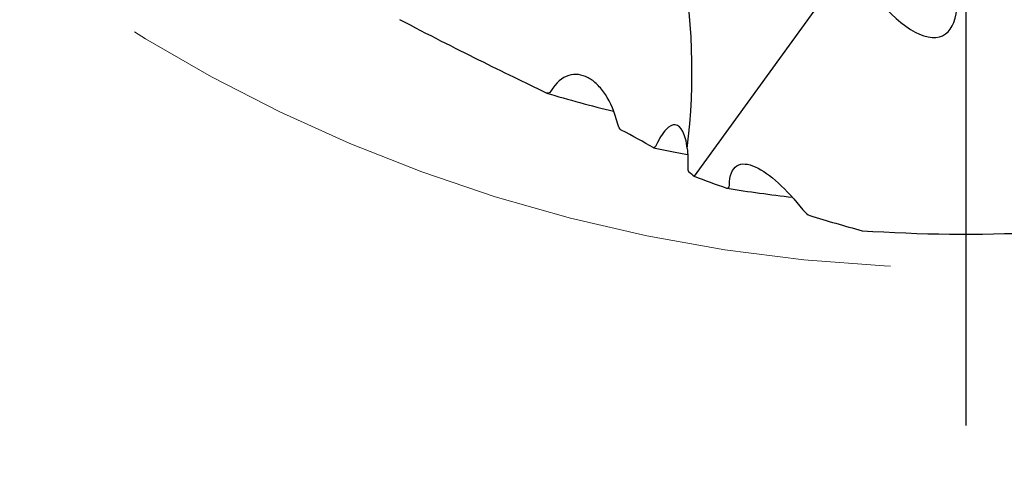
# Model space of a CAD drawing. Units: millimetres. Extents: x 15 to 204, y 6 to 291.
# Drawn here: x 146 to 161, y 184 to 191 of the extents above; entities that cross this region are included whole.
import ezdxf

# ---------------------------------------------------------------- set-up
doc = ezdxf.new("R2010")
doc.units = ezdxf.units.MM
doc.linetypes.add('CENTERX2', pattern=[20.32, 12.7, -2.54, 2.54, -2.54])
doc.layers.add('DÜNNE_LINIE', color=7, linetype='Continuous')
doc.styles.add('SLDTEXTSTYLE1', font='TXT', dxfattribs={"width": 0.75})
doc.dimstyles.new('SLDDIMSTYLE2', dxfattribs={"dimtxt": 3, "dimasz": 3, "dimexe": 0, "dimexo": 0.0625, "dimgap": 0.75, "dimtad": 1, "dimdec": 0, "dimrnd": 1e-09, "dimzin": 12, "dimdsep": 46, "dimtxsty": 'SLDTEXTSTYLE1', "dimsah": 1, "dimcen": 0.09, "dimadec": 0, "dimazin": 0, "dimtfac": 1, "dimtdec": 0, "dimtofl": 0, "dimtmove": 0, "dimatfit": 3, "dimfxl": 1, "dimfrac": 2, "dimtolj": 1, "dimtzin": 12, "dimarcsym": 0})

# ---------------------------------------------------------------- blocks, each defined once
blk = doc.blocks.new('*D5')
at = {"layer": 'DÜNNE_LINIE', "color": 7}
for p, q in [((135.454, 211.663), (135.454, 174.442)), ((185.676, 211.663), (185.676, 174.442)), ((135.454, 175.442), (185.676, 175.442))]:
    blk.add_line(p, q, dxfattribs=at)
for points in [[(135.454, 175.442), (138.454, 174.692), (138.454, 176.192)], [(185.676, 175.442), (182.676, 176.192), (182.676, 174.692)]]:
    blk.add_solid(points, dxfattribs=at)
at = {"layer": 'DÜNNE_LINIE', "color": 7, "char_height": 3, "attachment_point": 1, "style": 'SLDTEXTSTYLE1'}
for s, insert in [('%%c', (156.089, 179.309)), ('50', (160.61, 179.309))]:
    blk.add_mtext(s, dxfattribs=dict(at, insert=insert))
blk = doc.blocks.new('SW_CENTERMARKSYMBOL_0')
at = {"layer": 'DÜNNE_LINIE', "color": 0}
blk.add_line((0, -5), (0, -27.611), dxfattribs=at)

msp = doc.modelspace()

# ---------------------------------------------------------------- linework, layer by layer
at = {"color": 7, "linetype": 'Continuous', "lineweight": 30}
msp.add_line((158.7537, 192.4596), (156.2555, 189.0051), dxfattribs=at)
at = {"color": 7, "linetype": 'Continuous', "lineweight": 30, "flags": 128}
msp.add_lwpolyline([(155.6092, 189.4593), (155.9264, 189.3939), (156.1512, 189.3502)], dxfattribs=at)
at = {"color": 7, "linetype": 'Continuous', "lineweight": 30}
for centre, radius, start, end in [((146.3599, 190.6653), 9.8603, 352.89214, 29.52123), ((160.565, 212.6626), 23.3066, 253.40872, 256.12403), ((160.565, 212.6626), 24.1466, 260.97289, 263.45345), ((160.565, 212.6626), 24.575, 266.15959, 279.13569)]:
    msp.add_arc(centre, radius, start, end, dxfattribs=at)
for centre, major_axis, ratio, start_param, end_param in [((159.414, 192.7139), (-0.8011, 1.4693), 0.4197754, 1.5153189, 5.1635084), ((167.6149, 216.1355), (26.8043, 13.2044), 0.9647928, 3.8759328, 3.8944828), ((167.6149, 216.1355), (26.8043, 13.2044), 0.9647928, 3.9419598, 3.9713416)]:
    msp.add_ellipse(centre, major_axis=major_axis, ratio=ratio, start_param=start_param, end_param=end_param, dxfattribs=at)
for points in [[(161.0031, 195.5701), (162.1481, 193.3465), (163.2948, 191.124), (164.4419, 188.9018)], [(153.9811, 190.3575), (153.9596, 190.3223), (153.9284, 190.3164), (153.8984, 190.331)], [(155.0941, 189.7394), (155.0726, 189.7506), (155.0536, 189.7848), (155.0412, 189.8342)], [(155.603, 189.4618), (155.4539, 189.5486), (155.2847, 189.6405), (155.0941, 189.7394)], [(155.6535, 189.5011), (155.6373, 189.4661), (155.6189, 189.4525), (155.603, 189.4618)], [(156.1444, 189.4452), (156.1532, 189.3627), (156.1561, 189.2698), (156.1524, 189.1661)], [(156.1524, 189.1661), (156.1508, 189.1207), (156.155, 189.0904), (156.1642, 189.0828)], [(156.1642, 189.0828), (156.1958, 189.0566), (156.2263, 189.0307), (156.2555, 189.0051)], [(156.766, 188.8178), (156.7932, 188.8081), (156.8133, 188.821), (156.8135, 188.8599)], [(157.982, 188.4729), (158.0195, 188.4257), (158.0578, 188.391), (158.0892, 188.3815)]]:
    msp.add_open_spline(points, degree=3, dxfattribs=at)
for points, knots in [([(153.8984, 190.331), (153.5746, 190.4877), (153.2217, 190.6584), (152.4525, 191.0394), (152.0364, 191.2495), (151.5827, 191.4891)], [0, 0, 0, 0, 0.5, 0.5, 1, 1, 1, 1]), ([(155.0412, 189.8342), (154.9939, 190.0213), (154.9267, 190.1768), (154.8045, 190.3637), (154.7609, 190.4171), (154.6687, 190.5066), (154.6196, 190.5429), (154.5199, 190.5955), (154.4691, 190.612), (154.3662, 190.6242), (154.3136, 190.6198), (154.1606, 190.571), (154.0625, 190.4906), (153.9811, 190.3575)], [0, 0, 0, 0, 0.25, 0.25, 0.375, 0.375, 0.5, 0.5, 0.625, 0.625, 0.75, 0.75, 1, 1, 1, 1]), ([(156.1444, 189.4452), (156.1317, 189.562), (156.1078, 189.6523), (156.0419, 189.7809), (156.0015, 189.8161), (155.9096, 189.8274), (155.86, 189.8033), (155.7563, 189.694), (155.7048, 189.6119), (155.6535, 189.5011)], [0, 0, 0, 0, 0.25, 0.25, 0.5, 0.5, 0.75, 0.75, 1, 1, 1, 1]), ([(156.8135, 188.8599), (156.8139, 188.9393), (156.8245, 189.0053), (156.8652, 189.1108), (156.8952, 189.1485), (157.0071, 189.2184), (157.1114, 189.2065), (157.3391, 189.1036), (157.4654, 189.0124), (157.7208, 188.7797), (157.8518, 188.637), (157.982, 188.4729)], [0, 0, 0, 0, 0.125, 0.125, 0.25, 0.25, 0.5, 0.5, 0.75, 0.75, 1, 1, 1, 1])]:
    msp.add_open_spline(points, degree=3, knots=knots, dxfattribs=at)
at = {"layer": 'DÜNNE_LINIE', "color": 7, "linetype": 'CENTERX2', "lineweight": 0}
msp.add_circle((160.565, 212.6626), 25.1108, dxfattribs=at)

# ---------------------------------------------------------------- block references
at = {"layer": 'DÜNNE_LINIE', "color": 7}
msp.add_blockref('SW_CENTERMARKSYMBOL_0', (160.565, 212.6626), dxfattribs=at)

# ---------------------------------------------------------------- dimensions: what is measured, and where the dimension line sits
dim = msp.add_linear_dim(base=(185.6758, 175.4417), p1=(135.4543, 212.6626), p2=(185.6758, 212.6626), text='%%c<>', dimstyle='SLDDIMSTYLE2', dxfattribs=at)
dim.commit()
dim.dimension.update_dxf_attribs({"geometry": '*D5', "text_midpoint": (160.565, 175.4417), "dimtype": 160})

doc.saveas('drawing.dxf')
